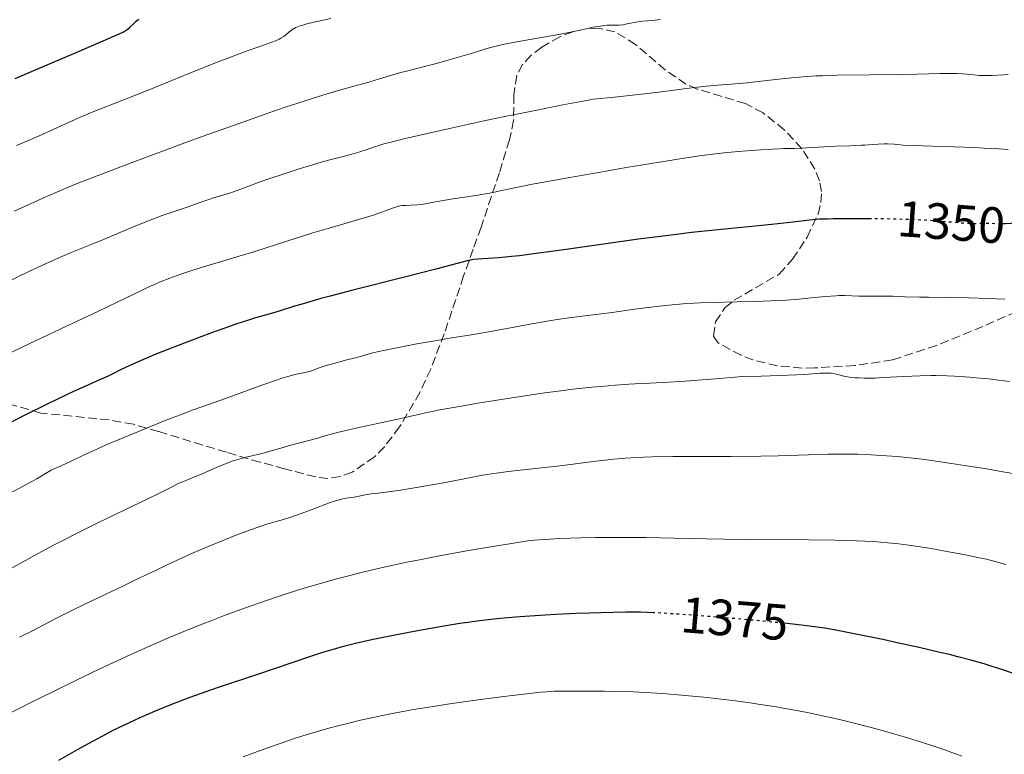
# Model space of a CAD drawing. Units: metres. Extents: x 647785 to 651233, y 4757786 to 4760173.
# Drawn here: x 648044 to 648238, y 4758543 to 4758688 of the extents above; entities that cross this region are included whole.
import ezdxf
from ezdxf.enums import TextEntityAlignment as Align

# ---------------------------------------------------------------- set-up
doc = ezdxf.new("R2010")
doc.units = ezdxf.units.M
doc.header["$MEASUREMENT"] = 0
doc.linetypes.add('DGN Style 3', pattern=[2.435891, 1.739922, -0.695969])
doc.linetypes.add('DGN Style 5', pattern=[1.217945, 0.521977, -0.695969])
for name, color, linetype, lineweight in [('Cota de curva de nivel directora', 7, 'Continuous', 0), ('Curva de nivel directora', 30, 'Continuous', 30), ('Curva de nivel directora no vista', 30, 'DGN Style 5', 30), ('Curva de nivel intermedia', 30, 'Continuous', 0), ('Zona arbolada', 92, 'DGN Style 3', 0)]:
    doc.layers.add(name, color=color, linetype=linetype, lineweight=lineweight)
doc.styles.add('Style-Arial', font='arial.ttf')

msp = doc.modelspace()

# ---------------------------------------------------------------- linework, layer by layer
at = {"layer": 'Curva de nivel directora', "color": 30, "linetype": 'Continuous', "lineweight": 30, "flags": 128}
for points, elevation in [([(648067.71, 4758687.75), (648067.47, 4758687.59), (648067.02, 4758687.25), (648066.54, 4758686.8), (648065.94, 4758686.18), (648065.66, 4758685.9), (648065.4, 4758685.68), (648065.21, 4758685.55), (648064.81, 4758685.32), (648063.75, 4758684.81), (648060.63, 4758683.44), (648055.3, 4758681.17), (648046.93, 4758677.61), (648043.28, 4758676.04)], 1325), ([(648211.83, 4758648.48), (648207.16, 4758648.5), (648204.33, 4758648.47), (648203.17, 4758648.44), (648201.65, 4758648.38), (648200.96, 4758648.34), (648199.64, 4758648.22), (648197.58, 4758647.98), (648194.02, 4758647.55), (648191.6, 4758647.29), (648181.02, 4758646.27), (648176.43, 4758645.77), (648173.96, 4758645.48), (648171.38, 4758645.16), (648166, 4758644.45), (648150.84, 4758642.31), (648145.36, 4758641.57), (648142.57, 4758641.22), (648141.02, 4758641.05), (648138.52, 4758640.8), (648136.41, 4758640.66), (648134.39, 4758640.54), (648133.58, 4758640.45), (648133.19, 4758640.38), (648132.3, 4758640.19), (648126.14, 4758638.57), (648119.73, 4758636.94), (648109.78, 4758634.42), (648105.36, 4758633.26), (648103.5, 4758632.76), (648100.45, 4758631.9), (648098.12, 4758631.2), (648095.7, 4758630.45), (648094.64, 4758630.12), (648093.04, 4758629.66), (648090.66, 4758628.96), (648089.27, 4758628.53), (648086.79, 4758627.72), (648085.34, 4758627.22), (648081.99, 4758626.02), (648079.54, 4758625.12), (648074.54, 4758623.2), (648071.06, 4758621.82), (648069.53, 4758621.19), (648068.17, 4758620.61), (648065.94, 4758619.62), (648064.21, 4758618.8), (648062.41, 4758617.91), (648061.62, 4758617.53), (648059.84, 4758616.71), (648056.9, 4758615.4), (648054.95, 4758614.52), (648051.55, 4758612.92), (648049.38, 4758611.88), (648045.37, 4758609.88), (648040.28, 4758607.28)], 1350), ([(648247.97, 4758646.82), (648246.6, 4758646.99), (648246.01, 4758647.08), (648245.04, 4758647.26), (648244.28, 4758647.44), (648243.52, 4758647.64), (648243.21, 4758647.72), (648242.58, 4758647.84), (648242.17, 4758647.86), (648241.88, 4758647.86), (648241.24, 4758647.81), (648239.34, 4758647.57), (648238.2, 4758647.49), (648237.35, 4758647.49)], 1350), ([(648169.19, 4758570.92), (648169, 4758570.93), (648166.38, 4758571.02), (648164.7, 4758571.04), (648163.54, 4758571.03), (648161, 4758570.99), (648156.36, 4758570.86), (648153.76, 4758570.76), (648149.71, 4758570.57), (648145.64, 4758570.33), (648143.67, 4758570.2), (648141.78, 4758570.05), (648138.16, 4758569.71), (648134.69, 4758569.31), (648132.4, 4758569), (648130.86, 4758568.78), (648127.72, 4758568.29), (648125.89, 4758567.98), (648122.17, 4758567.31), (648118.46, 4758566.6), (648113.82, 4758565.64), (648111.73, 4758565.17), (648110.3, 4758564.84), (648107.72, 4758564.19), (648105.44, 4758563.56), (648104.03, 4758563.14), (648101.29, 4758562.26), (648091.01, 4758558.74), (648082.9, 4758556.05), (648078.81, 4758554.64), (648077.5, 4758554.16), (648074.94, 4758553.19), (648072.49, 4758552.22), (648070.91, 4758551.56), (648067.88, 4758550.24), (648066.78, 4758549.74), (648064.65, 4758548.74), (648062.59, 4758547.71), (648061.23, 4758547.02), (648058.56, 4758545.59), (648055.58, 4758543.93), (648051.86, 4758541.82)], 1375), ([(648240.31, 4758558.77), (648237.89, 4758559.62), (648235.4, 4758560.43), (648234.03, 4758560.85), (648231.68, 4758561.52), (648228.83, 4758562.26), (648227.17, 4758562.68), (648225.33, 4758563.11), (648221.26, 4758564.05), (648216.93, 4758565.01), (648214.06, 4758565.63), (648208.78, 4758566.72), (648205.84, 4758567.3), (648204.51, 4758567.54), (648202.58, 4758567.87), (648199.65, 4758568.29), (648198.07, 4758568.49), (648194.66, 4758568.87)], 1375)]:
    msp.add_lwpolyline(points, dxfattribs=dict(at, elevation=elevation))
at = {"layer": 'Curva de nivel directora no vista', "color": 30, "linetype": 'DGN Style 5', "lineweight": 30, "flags": 128}
for points, elevation in [([(648237.35, 4758647.49), (648237, 4758647.49), (648235.39, 4758647.54), (648234.62, 4758647.55), (648232.21, 4758647.51), (648231.09, 4758647.54), (648230.43, 4758647.58), (648227.92, 4758647.77), (648225.05, 4758648.01), (648223.39, 4758648.13), (648220.64, 4758648.28), (648219.15, 4758648.34), (648216.02, 4758648.43), (648212.85, 4758648.48), (648211.83, 4758648.48)], 1350), ([(648194.66, 4758568.87), (648194.48, 4758568.89), (648187.74, 4758569.52), (648182.83, 4758569.95), (648179.6, 4758570.21), (648173.83, 4758570.64), (648170.44, 4758570.86), (648169.19, 4758570.92)], 1375)]:
    msp.add_lwpolyline(points, dxfattribs=dict(at, elevation=elevation))
at = {"layer": 'Curva de nivel intermedia', "color": 30, "linetype": 'Continuous', "lineweight": 0, "flags": 128}
for points, elevation in [([(648170.35, 4758687.72), (648168.78, 4758687.55), (648166.78, 4758687.38), (648165.89, 4758687.27), (648164.73, 4758687.06), (648163.47, 4758686.78), (648162.94, 4758686.68), (648162.2, 4758686.61), (648160.66, 4758686.61), (648159.81, 4758686.58), (648159.33, 4758686.54), (648158.52, 4758686.44), (648157.09, 4758686.2), (648155.36, 4758685.83), (648152.31, 4758685.17), (648150.36, 4758684.78), (648146.9, 4758684.16), (648142.08, 4758683.32), (648139.97, 4758682.91), (648139.06, 4758682.72), (648137.5, 4758682.35), (648136.16, 4758681.98), (648133.53, 4758681.17), (648130.3, 4758680.21), (648128.55, 4758679.71), (648125.97, 4758679.01), (648123.62, 4758678.41), (648120.6, 4758677.64), (648118.99, 4758677.2), (648116.33, 4758676.43), (648112.46, 4758675.27), (648110.47, 4758674.7), (648106.04, 4758673.47), (648103.01, 4758672.56), (648099, 4758671.27), (648096.51, 4758670.44), (648093.68, 4758669.47), (648087.21, 4758667.2), (648080.17, 4758664.67), (648075.48, 4758662.96), (648066.88, 4758659.79), (648061.7, 4758657.82), (648059.48, 4758656.96), (648055.57, 4758655.4), (648053.21, 4758654.42), (648051.69, 4758653.78), (648048.65, 4758652.45), (648043.14, 4758649.97)], 1335), ([(648105.44, 4758687.95), (648102.13, 4758687.19), (648100.72, 4758686.85), (648100.14, 4758686.69), (648099.22, 4758686.4), (648098.56, 4758686.14), (648098.23, 4758685.97), (648098.04, 4758685.86), (648097.71, 4758685.63), (648097.22, 4758685.21), (648096.56, 4758684.63), (648096.2, 4758684.36), (648095.64, 4758684.02), (648095.29, 4758683.84), (648094.6, 4758683.55), (648093.11, 4758682.98), (648091.7, 4758682.49), (648089.21, 4758681.6), (648087.65, 4758681.03), (648083.32, 4758679.38), (648077.86, 4758677.2), (648070.15, 4758674.07), (648066.73, 4758672.7), (648062.69, 4758671.11), (648058.49, 4758669.45), (648056.45, 4758668.6), (648053.11, 4758667.11), (648048.53, 4758665.02), (648046.42, 4758664.09), (648043.63, 4758662.91)], 1330), ([(648220.87, 4758676.97), (648218.14, 4758676.91), (648205.07, 4758676.74), (648202.22, 4758676.66), (648200.97, 4758676.61), (648199.14, 4758676.49), (648196.14, 4758676.22), (648192.47, 4758675.83), (648187.32, 4758675.26), (648185.06, 4758675.04), (648182.39, 4758674.83), (648179.35, 4758674.59), (648177.61, 4758674.4), (648175.43, 4758674.11), (648171, 4758673.54), (648167.79, 4758673.15), (648161.28, 4758672.45), (648157.13, 4758672.03), (648155.45, 4758671.72), (648151.13, 4758670.9), (648145.98, 4758669.87), (648138.74, 4758668.4), (648135.32, 4758667.68), (648128.81, 4758666.28), (648125.32, 4758665.5), (648120.06, 4758664.26), (648117.32, 4758663.58), (648115.92, 4758663.21), (648115.14, 4758662.99), (648113.83, 4758662.59), (648112.59, 4758662.15), (648110.98, 4758661.59), (648110.06, 4758661.32), (648108.39, 4758660.89), (648105.24, 4758660.09), (648103.12, 4758659.5), (648101.91, 4758659.14), (648099.25, 4758658.32), (648096.48, 4758657.43), (648093.04, 4758656.28), (648091.57, 4758655.77), (648089.11, 4758654.85), (648087.02, 4758654.03), (648086.14, 4758653.7), (648084.7, 4758653.26), (648082.57, 4758652.65), (648081.44, 4758652.3), (648079.71, 4758651.71), (648077.38, 4758650.86), (648076.2, 4758650.44), (648072.3, 4758649.1), (648069.6, 4758648.08), (648066.14, 4758646.69), (648061.04, 4758644.57), (648058.64, 4758643.58), (648054.39, 4758641.84), (648052.09, 4758640.86), (648049.34, 4758639.63), (648047.72, 4758638.88), (648045.89, 4758638.02), (648041.82, 4758636.07)], 1340), ([(648238.76, 4758676.86), (648237.92, 4758676.84), (648235.47, 4758676.69), (648234.29, 4758676.67), (648233.52, 4758676.69), (648233.03, 4758676.72), (648232.08, 4758676.8), (648230.67, 4758676.96), (648229.79, 4758677.03), (648228.68, 4758677.08), (648228, 4758677.09), (648225.44, 4758677.07), (648220.87, 4758676.97)], 1340), ([(648238.74, 4758662.12), (648236.9, 4758662.25), (648234.04, 4758662.4), (648232.12, 4758662.49), (648223.87, 4758662.79), (648218.07, 4758662.96), (648217, 4758663.1), (648216.31, 4758663.16), (648214.99, 4758663.22), (648214.36, 4758663.23), (648213.14, 4758663.19), (648211.98, 4758663.12), (648210.52, 4758663.01), (648209.82, 4758662.96), (648207.6, 4758662.84), (648204.86, 4758662.77), (648203.54, 4758662.72), (648198.12, 4758662.37), (648196.74, 4758662.34), (648195.24, 4758662.35), (648194.6, 4758662.35), (648193.7, 4758662.29), (648192.4, 4758662.17), (648191.6, 4758662.11), (648190.09, 4758662.03), (648187.36, 4758661.88), (648185.64, 4758661.75), (648182.85, 4758661.47), (648181.14, 4758661.27), (648178.03, 4758660.85), (648174.12, 4758660.27), (648171.81, 4758659.91), (648163.58, 4758658.56), (648159.64, 4758657.89), (648152.09, 4758656.57), (648147.37, 4758655.7), (648145.48, 4758655.35), (648142.58, 4758654.76), (648138.8, 4758653.96), (648137.1, 4758653.62), (648133.99, 4758653.1), (648129.52, 4758652.4), (648127.56, 4758652.08), (648125.35, 4758651.68), (648123.35, 4758651.32), (648122.52, 4758651.22), (648121.26, 4758651.16), (648120.14, 4758651.13), (648119.59, 4758651.08), (648119.05, 4758651.01), (648118.78, 4758650.96), (648118.39, 4758650.86), (648117.57, 4758650.59), (648115.43, 4758649.76), (648113.87, 4758649.22), (648112.92, 4758648.92), (648110.69, 4758648.26), (648105.14, 4758646.65), (648101.92, 4758645.7), (648096.8, 4758644.1), (648090.32, 4758642.01), (648087.64, 4758641.16), (648084.62, 4758640.26), (648081.53, 4758639.38)], 1345), ([(648081.53, 4758639.38), (648079.92, 4758638.89), (648077.35, 4758638.04), (648075.95, 4758637.55), (648073.81, 4758636.77), (648071.76, 4758635.98), (648070.82, 4758635.58), (648069.93, 4758635.2), (648068.18, 4758634.39), (648063.42, 4758632.07), (648059.64, 4758630.25), (648054.55, 4758627.85), (648046.25, 4758623.94), (648041.74, 4758621.79)], 1345), ([(648238.07, 4758632.63), (648236.4, 4758632.74), (648234.64, 4758632.82), (648231, 4758632.93), (648227.39, 4758633), (648223.06, 4758633.04), (648221.28, 4758633.06), (648218.4, 4758633.13), (648216.05, 4758633.23), (648215.02, 4758633.26), (648209.36, 4758633.28), (648206.53, 4758633.37), (648205.5, 4758633.36), (648204.91, 4758633.33), (648202.76, 4758633.17), (648199.33, 4758632.84), (648197.53, 4758632.68), (648195.14, 4758632.49), (648193.92, 4758632.41), (648192.03, 4758632.31), (648188.94, 4758632.2), (648185.44, 4758632.12), (648180.52, 4758632.01), (648178.12, 4758631.93), (648176.98, 4758631.88), (648174.78, 4758631.74), (648172.66, 4758631.57), (648171.27, 4758631.43), (648168.47, 4758631.11), (648165.22, 4758630.68), (648160.82, 4758630.06), (648158.66, 4758629.78), (648152.28, 4758628.98), (648150.02, 4758628.66), (648148.84, 4758628.48), (648145.04, 4758627.81), (648139.75, 4758626.81), (648137.18, 4758626.34), (648133.55, 4758625.72), (648128.83, 4758624.96), (648126.35, 4758624.55), (648122.41, 4758623.85), (648117.48, 4758622.9), (648115.52, 4758622.5), (648113.46, 4758622.01), (648110.56, 4758621.2), (648108.61, 4758620.69), (648105.77, 4758619.94), (648104.53, 4758619.59), (648103.16, 4758619.13), (648101.96, 4758618.67), (648101.48, 4758618.51), (648100.71, 4758618.32), (648099.34, 4758618.03), (648098.4, 4758617.8), (648096.81, 4758617.36), (648095.88, 4758617.08), (648094.37, 4758616.6), (648091.9, 4758615.76), (648084.02, 4758612.82)], 1355), ([(648239, 4758616.47), (648237.34, 4758616.67), (648234.85, 4758616.96), (648232.41, 4758617.2), (648231.22, 4758617.3), (648228.19, 4758617.5), (648226.73, 4758617.56), (648224.58, 4758617.61), (648223.51, 4758617.61), (648221.38, 4758617.58), (648218.18, 4758617.44), (648214.21, 4758617.21), (648212.5, 4758617.13), (648211.74, 4758617.11), (648210.41, 4758617.1), (648209.29, 4758617.14), (648208.64, 4758617.18), (648207.51, 4758617.32), (648206.44, 4758617.53), (648205.2, 4758617.83), (648204.64, 4758617.95), (648203.89, 4758618.06), (648203.5, 4758618.09), (648202.85, 4758618.11), (648201.68, 4758618.06), (648198.75, 4758617.86), (648195.46, 4758617.71), (648190.12, 4758617.52), (648186.48, 4758617.41), (648181.97, 4758617.04), (648175.22, 4758616.53), (648170.77, 4758616.26), (648166.93, 4758616.08), (648165.33, 4758616.01), (648164.09, 4758615.93), (648161.44, 4758615.74), (648158.67, 4758615.49), (648156.8, 4758615.31), (648153.14, 4758614.91), (648149.71, 4758614.5), (648148.02, 4758614.28), (648145.41, 4758613.91), (648141.08, 4758613.26)], 1360), ([(648141.08, 4758613.26), (648134.4, 4758612.18), (648131.11, 4758611.61), (648126.92, 4758610.86), (648124.08, 4758610.28), (648119.26, 4758609.16), (648115.57, 4758608.37), (648110.15, 4758607.2), (648107.88, 4758606.7), (648106.96, 4758606.48), (648105.56, 4758606.11), (648104.54, 4758605.82), (648103.44, 4758605.48), (648102.88, 4758605.31), (648097.57, 4758603.91), (648095.6, 4758603.34), (648093, 4758602.59), (648091.72, 4758602.24), (648090.47, 4758601.94), (648088.78, 4758601.54), (648087.9, 4758601.31), (648086.54, 4758600.91), (648085.82, 4758600.67), (648085.08, 4758600.4), (648083.55, 4758599.79), (648082.03, 4758599.14), (648080.13, 4758598.3), (648079.29, 4758597.94), (648077.75, 4758597.3), (648076.16, 4758596.66), (648075.43, 4758596.34), (648074.22, 4758595.73), (648071.52, 4758594.36), (648069.32, 4758593.28), (648066.41, 4758591.89), (648061.67, 4758589.61), (648059.06, 4758588.34), (648055.03, 4758586.34), (648053.02, 4758585.31), (648051.04, 4758584.27), (648047.17, 4758582.19), (648036.01, 4758576)], 1360), ([(648084.02, 4758612.82), (648078.37, 4758610.84), (648075.88, 4758609.92), (648074.44, 4758609.36), (648072.85, 4758608.74), (648069.36, 4758607.34), (648065.74, 4758605.84), (648061.27, 4758603.95), (648059.39, 4758603.13), (648058.21, 4758602.61), (648056.39, 4758601.77), (648054.24, 4758600.7), (648053.54, 4758600.36), (648052.53, 4758599.92), (648051.16, 4758599.34), (648050.44, 4758598.98), (648049.3, 4758598.33), (648047.6, 4758597.3), (648046.64, 4758596.75), (648044.95, 4758595.85), (648041.57, 4758594.06)], 1355), ([(648243.14, 4758597.73), (648237.72, 4758598.68), (648234.13, 4758599.29), (648231.83, 4758599.66), (648227.57, 4758600.32), (648225.46, 4758600.63), (648221.81, 4758601.13), (648218.77, 4758601.49), (648216.99, 4758601.67), (648215.88, 4758601.76), (648213.78, 4758601.91), (648210.71, 4758602.07), (648209.19, 4758602.12), (648206.88, 4758602.16), (648205.71, 4758602.16), (648203.3, 4758602.13), (648199.44, 4758602.02), (648193.51, 4758601.82), (648190.06, 4758601.74), (648184.27, 4758601.69), (648176.34, 4758601.68), (648172.76, 4758601.66), (648168.73, 4758601.59), (648166.97, 4758601.53), (648164.54, 4758601.42), (648163.39, 4758601.34), (648161.12, 4758601.14), (648157.63, 4758600.75), (648152.65, 4758600.12), (648149.97, 4758599.79), (648145.73, 4758599.32), (648140.33, 4758598.71), (648138.04, 4758598.42), (648137.05, 4758598.28), (648135.29, 4758597.99), (648133.67, 4758597.67), (648131.37, 4758597.2), (648130.01, 4758596.93), (648127.61, 4758596.48), (648122.29, 4758595.55), (648118.75, 4758594.98), (648116.28, 4758594.65), (648114.22, 4758594.42), (648113.42, 4758594.32), (648112.25, 4758594.11), (648110.73, 4758593.81), (648110.04, 4758593.69), (648109.4, 4758593.61), (648108.55, 4758593.5), (648108.09, 4758593.42), (648107.33, 4758593.25), (648106.89, 4758593.12), (648106.41, 4758592.98), (648105.34, 4758592.61), (648101.59, 4758591.18), (648099.63, 4758590.46), (648097.19, 4758589.63), (648096.12, 4758589.29), (648094.72, 4758588.88), (648092.84, 4758588.33), (648091.69, 4758587.96), (648090.8, 4758587.66), (648088.72, 4758586.91), (648086.96, 4758586.24), (648084.06, 4758585.1), (648081.33, 4758583.98), (648079.93, 4758583.39), (648077.79, 4758582.46), (648074.51, 4758580.97), (648071.21, 4758579.4), (648066.78, 4758577.24), (648064.56, 4758576.16), (648061.22, 4758574.59), (648056.81, 4758572.5), (648054.63, 4758571.44), (648051.37, 4758569.78), (648046.77, 4758567.39), (648044.21, 4758566.09)], 1365), ([(648238.3, 4758580.42), (648236.17, 4758581), (648234.14, 4758581.51), (648232.8, 4758581.81), (648230.03, 4758582.39), (648226.65, 4758583.01), (648224.3, 4758583.42), (648222.73, 4758583.67), (648219.65, 4758584.14), (648217.67, 4758584.42), (648216.66, 4758584.54), (648215.05, 4758584.71), (648212.29, 4758584.93), (648208.89, 4758585.09), (648206.87, 4758585.16), (648204.61, 4758585.21), (648199.5, 4758585.28), (648188.27, 4758585.37), (648182.87, 4758585.42), (648175.78, 4758585.55), (648167.43, 4758585.72), (648163.3, 4758585.76), (648159.48, 4758585.75), (648157.54, 4758585.72), (648154.64, 4758585.66), (648150.39, 4758585.51), (648147.72, 4758585.36), (648146.44, 4758585.27), (648144.63, 4758585.12), (648140.64, 4758584.5), (648138.11, 4758584.1), (648133.35, 4758583.3), (648131.11, 4758582.91), (648126.86, 4758582.14), (648122.91, 4758581.37), (648120.4, 4758580.86), (648115.66, 4758579.82), (648113.11, 4758579.23), (648111.46, 4758578.82), (648108.24, 4758578.01), (648106.67, 4758577.59), (648103.62, 4758576.74), (648100.65, 4758575.87), (648098.71, 4758575.28), (648094.91, 4758574.06), (648092.81, 4758573.35), (648088.68, 4758571.9), (648084.65, 4758570.42), (648082.02, 4758569.4), (648080.28, 4758568.72), (648076.88, 4758567.35), (648073.54, 4758565.96), (648071.87, 4758565.25), (648069.31, 4758564.13), (648065.28, 4758562.32), (648060.88, 4758560.27), (648058.49, 4758559.13), (648055.96, 4758557.91), (648050.62, 4758555.3), (648046.97, 4758553.49), (648039.94, 4758549.94)], 1370), ([(648229.66, 4758542.68), (648227.64, 4758543.44), (648226.51, 4758543.84), (648224.69, 4758544.47), (648221.66, 4758545.46), (648218.28, 4758546.5), (648216.47, 4758547.04), (648213.05, 4758548), (648211.25, 4758548.48), (648208.46, 4758549.19), (648205.56, 4758549.89), (648204.08, 4758550.23), (648201.05, 4758550.9), (648199.51, 4758551.21), (648197.16, 4758551.67), (648194.79, 4758552.1), (648193.19, 4758552.38), (648189.97, 4758552.89), (648188.34, 4758553.14), (648185.07, 4758553.58), (648181.78, 4758553.99), (648179.59, 4758554.23), (648175.19, 4758554.66), (648170.77, 4758555.01), (648168.52, 4758555.15), (648165.02, 4758555.32), (648161.3, 4758555.44), (648159.34, 4758555.48), (648155.16, 4758555.51), (648152.93, 4758555.51), (648149.37, 4758555.47), (648147.93, 4758555.37), (648146.75, 4758555.27), (648143.96, 4758554.98), (648139, 4758554.39), (648135.43, 4758553.92), (648133.04, 4758553.59), (648128.42, 4758552.92), (648126.03, 4758552.55), (648121.73, 4758551.85), (648117.93, 4758551.15), (648115.61, 4758550.69), (648114.14, 4758550.38), (648111.29, 4758549.75), (648108.51, 4758549.08), (648107.12, 4758548.73), (648105.05, 4758548.18), (648101.9, 4758547.27), (648098.66, 4758546.27), (648096.98, 4758545.72), (648095.27, 4758545.13), (648091.75, 4758543.88), (648088.19, 4758542.55)], 1380)]:
    msp.add_lwpolyline(points, dxfattribs=dict(at, elevation=elevation))
at = {"layer": 'Zona arbolada', "color": 92, "linetype": 'DGN Style 3', "lineweight": 0}
msp.add_polyline3d([(648258.21, 4758638.11, 1356.29), (648233.79, 4758627.29, 1362.4), (648224.64, 4758623.57, 1364.44), (648215.97, 4758620.7, 1365.91), (648208.56, 4758619.6, 1366.81), (648200.63, 4758619.12, 1367.15), (648198.18, 4758619.1, 1366.94), (648193.31, 4758619.54, 1365.89), (648188.53, 4758620.71, 1364.56), (648186.18, 4758621.61, 1363.99), (648181.59, 4758624.1, 1363.43), (648180.74, 4758625.4, 1363.43), (648181.18, 4758628.19, 1363.43), (648182.98, 4758630.96, 1363.43), (648184.84, 4758632.44, 1363.43), (648193.68, 4758637.58, 1363.43), (648196.32, 4758640.51, 1363.35), (648199.21, 4758644.87, 1362.04), (648201.33, 4758649.41, 1359.83), (648201.89, 4758651.67, 1358.69), (648202.02, 4758653.87, 1357.67), (648201.64, 4758655.98, 1356.91), (648200.72, 4758658.27, 1356.24), (648198.17, 4758662.28, 1355.04), (648194.7, 4758666.02, 1353.97), (648190.51, 4758669.34, 1353.19), (648187.05, 4758671.17, 1352.74), (648177.57, 4758674.03, 1351.6), (648175.35, 4758674.98, 1351.32), (648171.28, 4758677.78, 1350.78), (648165.44, 4758682.81, 1349.99), (648161.35, 4758685.32, 1349.46), (648158.16, 4758686, 1349.11), (648155.64, 4758685.87, 1348.88), (648153.06, 4758685.29, 1348.7), (648150.52, 4758684.32, 1348.58), (648146.96, 4758682.27, 1348.56), (648144.9, 4758680.69, 1348.78), (648143.21, 4758678.87, 1349.11), (648142.05, 4758676.73, 1349.46), (648141.45, 4758672.88, 1350.01), (648141.44, 4758667.84, 1350.84), (648140.64, 4758664.04, 1351.73), (648138.63, 4758657.53, 1354.72), (648135.02, 4758646.81, 1361.05), (648133.48, 4758642.5, 1362.88), (648131.59, 4758637.23, 1363.97), (648127.79, 4758625.85, 1365.5), (648125.12, 4758618.91, 1366.27), (648122.98, 4758614.3, 1366.81), (648118.98, 4758607.5, 1367.73), (648116.01, 4758603.6, 1368.39), (648114.06, 4758601.63, 1368.8), (648109.66, 4758598.61, 1369.66), (648107.31, 4758597.73, 1370.09), (648104.9, 4758597.38, 1370.5), (648102.5, 4758597.66, 1370.88), (648096.38, 4758599.25, 1371.51), (648091.53, 4758600.58, 1371.32), (648089.18, 4758601.25, 1370.88), (648084.93, 4758602.52, 1369.58), (648071.58, 4758606.61, 1364.04), (648066.62, 4758608.02, 1362.4), (648061.84, 4758608.88, 1361.1), (648048.39, 4758610.24, 1357.44), (648034.43, 4758614.27, 1353.55)], dxfattribs=at)
msp.add_polyline3d([(648258.21, 4758638.11, 1356.29), (648233.79, 4758627.29, 1362.4), (648224.64, 4758623.57, 1364.44), (648215.97, 4758620.7, 1365.91), (648208.56, 4758619.6, 1366.81), (648200.63, 4758619.12, 1367.15), (648198.18, 4758619.1, 1366.94), (648193.31, 4758619.54, 1365.89), (648188.53, 4758620.71, 1364.56), (648186.18, 4758621.61, 1363.99), (648181.59, 4758624.1, 1363.43), (648180.74, 4758625.4, 1363.43), (648181.18, 4758628.19, 1363.43), (648182.98, 4758630.96, 1363.43), (648184.84, 4758632.44, 1363.43), (648193.68, 4758637.58, 1363.43), (648196.32, 4758640.51, 1363.35), (648199.21, 4758644.87, 1362.04), (648201.33, 4758649.41, 1359.83), (648201.89, 4758651.67, 1358.69), (648202.02, 4758653.87, 1357.67), (648201.64, 4758655.98, 1356.91), (648200.72, 4758658.27, 1356.24), (648198.17, 4758662.28, 1355.04), (648194.7, 4758666.02, 1353.97), (648190.51, 4758669.34, 1353.19), (648187.05, 4758671.17, 1352.74), (648177.57, 4758674.03, 1351.6), (648175.35, 4758674.98, 1351.32), (648171.28, 4758677.78, 1350.78), (648165.44, 4758682.81, 1349.99), (648161.35, 4758685.32, 1349.46), (648158.16, 4758686, 1349.11), (648155.64, 4758685.87, 1348.88), (648153.06, 4758685.29, 1348.7), (648150.52, 4758684.32, 1348.58), (648146.96, 4758682.27, 1348.56), (648144.9, 4758680.69, 1348.78), (648143.21, 4758678.87, 1349.11), (648142.05, 4758676.73, 1349.46), (648141.45, 4758672.88, 1350.01), (648141.44, 4758667.84, 1350.84), (648140.64, 4758664.04, 1351.73), (648138.63, 4758657.53, 1354.72), (648135.02, 4758646.81, 1361.05), (648133.48, 4758642.5, 1362.88), (648131.59, 4758637.23, 1363.97), (648127.79, 4758625.85, 1365.5), (648125.12, 4758618.91, 1366.27), (648122.98, 4758614.3, 1366.81), (648118.98, 4758607.5, 1367.73), (648116.01, 4758603.6, 1368.39), (648114.06, 4758601.63, 1368.8), (648109.66, 4758598.61, 1369.66), (648107.31, 4758597.73, 1370.09), (648104.9, 4758597.38, 1370.5), (648102.5, 4758597.66, 1370.88), (648096.38, 4758599.25, 1371.51), (648091.53, 4758600.58, 1371.32), (648089.18, 4758601.25, 1370.88), (648084.93, 4758602.52, 1369.58), (648071.58, 4758606.61, 1364.04), (648066.62, 4758608.02, 1362.4), (648061.84, 4758608.88, 1361.1), (648048.39, 4758610.24, 1357.44), (648034.43, 4758614.27, 1353.55)], dxfattribs=at)

# ---------------------------------------------------------------- texts
at = {"layer": 'Cota de curva de nivel directora', "color": 7, "linetype": 'Continuous', "lineweight": 0, "style": 'Style-Arial'}
for s, rotation, p in [('1350', 355.8653, (648227.56, 4758647.84, 1350)), ('1375', 355.3979, (648184.92, 4758569.78, 1375))]:
    msp.add_text(s, height=7, rotation=rotation, dxfattribs=at).set_placement(p, align=Align.MIDDLE_CENTER)

doc.saveas('drawing.dxf')
